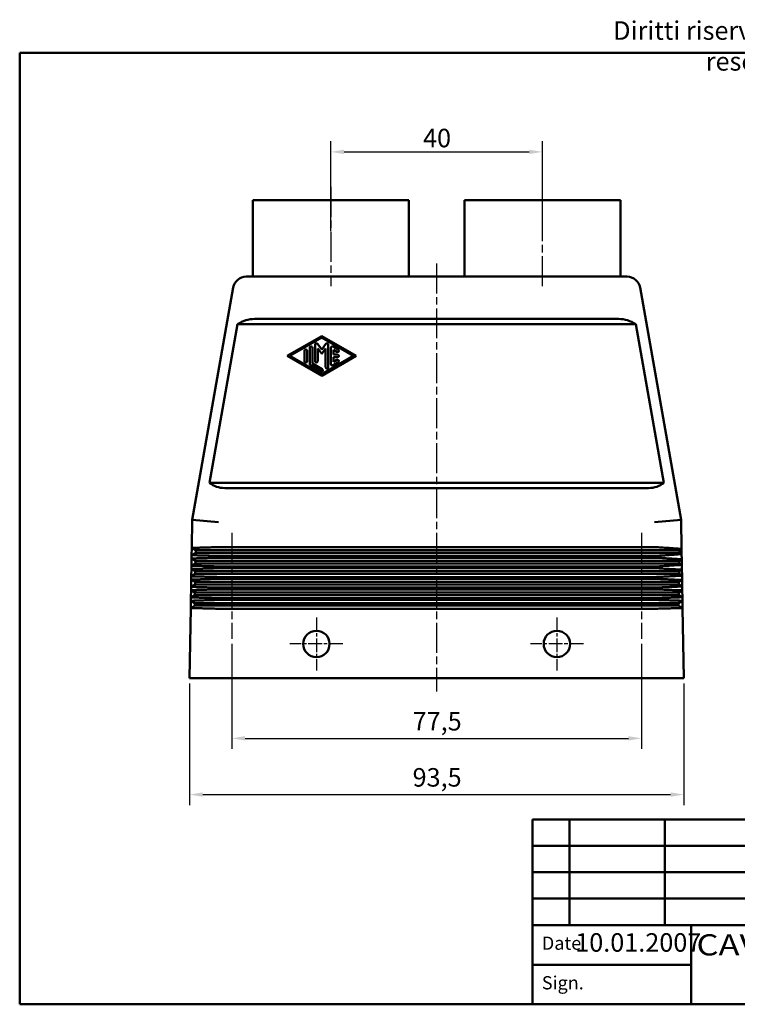
# Model space of a CAD drawing. Extents: x 10 to 287, y 10 to 210.
# Drawn here: x 10 to 146, y 10 to 196 of the extents above; entities that cross this region are included whole.
import ezdxf
from ezdxf.enums import TextEntityAlignment as Align

# ---------------------------------------------------------------- set-up
doc = ezdxf.new("R2010")
doc.units = 0
doc.linetypes.add('CHAIN', pattern=[0.3543, 0.2362, -0.0295, 0.0591, -0.0295])
doc.linetypes.add('DASH_DOT', pattern=[0.37, 0.24, -0.06, 0.01, -0.06])
for name, color, linetype, lineweight in [('Bemaßungen(TC_020513_DIN)', 7, 'Continuous', 25), ('Mittellinie(TC_020513_DIN)', 7, 'DASH_DOT', 25), ('Mittelpunktmarkierung(TC_020513_DIN)', 7, 'Continuous', 25), ('Schraffur', 179, 'Continuous', 9), ('Sichtbare Kanten(TC_020513_DIN)', 7, 'Continuous', 50), ('Skizziergeometrie(ISO)', 7, 'Continuous', 50), ('Symbole(ISO)', 7, 'Continuous', 25)]:
    doc.layers.add(name, color=color, linetype=linetype, lineweight=lineweight)
doc.styles.add('Aktuell-BSI', font='ARIAL.TTF')
doc.styles.add('Kopie von TC 5 mm', font='ARIAL.TTF', dxfattribs={"width": 1.2})
doc.styles.add('TC 2_5 mm', font='ARIAL.TTF', dxfattribs={"width": 0.9})
doc.styles.add('TC 3_5 mm', font='ARIAL.TTF', dxfattribs={"width": 0.8})
doc.styles.add('TC 5 mm', font='ARIAL.TTF', dxfattribs={"width": 0.9})
doc.dimstyles.new('STANDARD-TC_020513_DIN', dxfattribs={"dimtxt": 3.5, "dimasz": 2.5, "dimexe": 2, "dimexo": 1, "dimgap": 0.8, "dimtad": 1, "dimrnd": 1e-08, "dimzin": 12, "dimtxsty": 'Aktuell-BSI', "dimcen": 0.09, "dimdle": 10, "dimclrd": 7, "dimclre": 7, "dimclrt": 7, "dimadec": 0, "dimazin": 3, "dimtfac": 1, "dimtmove": 0, "dimatfit": 3, "dimfxl": 1, "dimtolj": 1, "dimtzin": 0, "dimlwd": 25, "dimlwe": 25, "dimarcsym": 0})

# ---------------------------------------------------------------- blocks, each defined once
blk = doc.blocks.new('Ränder Ilme Rahmen A4 quer')
at = {"layer": 'Skizziergeometrie(ISO)'}
for p, q in [((10, 10), (10, 190)), ((10, 190), (287, 190)), ((10, 10), (287, 10))]:
    blk.add_line(p, q, dxfattribs=at)
at = {"layer": 'Symbole(ISO)', "color": 7, "insert": (148.5, 196), "char_height": 3.5, "attachment_point": 2, "style": 'TC 2_5 mm'}
blk.add_mtext('\\fISOCPEUR|b0|i0;\\H3.5000;    Diritti riservati     All rights reseved', dxfattribs=at)
blk = doc.blocks.new('Schriftfelder Ilme')
at = {"layer": 'Schraffur'}
h = blk.add_hatch(color=7, dxfattribs=at)
edge = h.paths.add_edge_path()
edge.add_line((188.66, 18.85), (187.48, 20.89))
edge.add_arc((187.25, 20.75), 0.265, 30, 180)
edge.add_line((186.99, 20.75), (186.99, 15.85))
edge.add_arc((187.32, 15.85), 0.333, 180, 360)
edge.add_line((187.66, 15.85), (187.66, 19.25))
edge.add_line((187.66, 19.25), (188.51, 17.77))
edge.add_arc((188.66, 17.85), 0.167, 210, 330)
edge.add_line((188.8, 17.77), (189.66, 19.25))
edge.add_line((189.66, 19.25), (189.66, 14.29))
edge.add_arc((189.99, 14.29), 0.333, 180, 360)
edge.add_line((190.32, 14.29), (190.32, 20.75))
edge.add_arc((190.06, 20.75), 0.265, 0, 150)
edge.add_line((189.83, 20.89), (188.66, 18.85))
h = blk.add_hatch(color=7, dxfattribs=at)
edge = h.paths.add_edge_path()
edge.add_arc((184.66, 19.15), 0.333, 0, 180)
edge.add_line((184.32, 19.15), (184.32, 15.85))
edge.add_arc((184.66, 15.85), 0.333, 180, 360)
edge.add_line((184.99, 15.85), (184.99, 19.15))
h = blk.add_hatch(color=7, dxfattribs=at)
edge = h.paths.add_edge_path()
edge.add_line((188.49, 14.02), (186.32, 15.27))
edge.add_line((186.32, 15.27), (186.32, 19.94))
edge.add_arc((185.99, 19.94), 0.333, 0, 180)
edge.add_line((185.66, 19.94), (185.66, 15.27))
edge.add_arc((186.32, 15.27), 0.667, 180, 240.0184)
edge.add_line((185.99, 14.69), (188.16, 13.44))
edge.add_arc((188.32, 13.73), 0.333, 240.0184, 420.0184)
h = blk.add_hatch(color=7, dxfattribs=at)
edge = h.paths.add_edge_path()
edge.add_arc((192.69, 15.85), 0.333, 299.9816, 479.9816)
edge.add_line((192.52, 16.14), (191.66, 15.63))
edge.add_line((191.66, 15.63), (191.66, 17.17))
edge.add_line((191.66, 17.17), (192.69, 17.17))
edge.add_arc((192.69, 17.5), 0.333, 270, 450)
edge.add_line((192.69, 17.83), (191.66, 17.83))
edge.add_line((191.66, 17.83), (191.66, 19.37))
edge.add_line((191.66, 19.37), (192.52, 18.87))
edge.add_arc((192.69, 19.15), 0.333, 240.0184, 420.0184)
edge.add_line((192.86, 19.44), (191.49, 20.23))
edge.add_arc((191.32, 19.94), 0.333, 60.0184, 180)
edge.add_line((190.99, 19.94), (190.99, 15.06))
edge.add_arc((191.32, 15.06), 0.333, 180, 299.9816)
edge.add_line((191.49, 14.77), (192.86, 15.56))
for p, q in [((186.99, 20.75), (186.99, 15.85)), ((188.66, 18.85), (187.48, 20.89)), ((189.83, 20.89), (188.66, 18.85)), ((190.32, 14.29), (190.32, 20.75)), ((184.32, 15.85, 10), (184.32, 19.15, 10)), ((184.99, 19.15, 10), (184.99, 15.85, 10)), ((185.66, 19.94), (185.66, 15.27)), ((186.32, 15.27), (186.32, 19.94)), ((187.66, 19.25), (188.51, 17.77)), ((187.66, 15.85), (187.66, 19.25)), ((188.8, 17.77), (189.66, 19.25)), ((189.66, 19.25), (189.66, 14.29)), ((190.99, 15.06, 10), (190.99, 19.94, 10)), ((191.49, 20.23, 10), (192.86, 19.44, 10)), ((191.66, 19.37, 10), (191.66, 17.83, 10)), ((192.52, 18.87, 10), (191.66, 19.37, 10)), ((191.66, 17.83, 10), (192.69, 17.83, 10)), ((191.66, 17.17, 10), (191.66, 15.63, 10)), ((192.69, 17.17, 10), (191.66, 17.17, 10)), ((188.49, 14.02), (186.32, 15.27)), ((192.86, 15.56, 10), (191.49, 14.77, 10)), ((191.66, 15.63, 10), (192.52, 16.14, 10)), ((185.99, 14.69), (188.16, 13.44))]:
    blk.add_line(p, q)
for centre, radius, start, end in [((187.25, 20.75), 0.265, 30, 180), ((190.06, 20.75), 0.265, 0, 150), ((184.66, 19.15, 10), 0.333, 0, 180), ((185.99, 19.94), 0.333, 0, 180), ((191.32, 19.94, 10), 0.333, 60.0184, 180), ((192.69, 19.15, 10), 0.333, 240.0184, 60.0184), ((188.66, 17.85), 0.167, 210, 330), ((192.69, 17.5, 10), 0.333, 270, 90), ((184.66, 15.85, 10), 0.333, 180, 0), ((186.32, 15.27), 0.667, 180, 240.0184), ((187.32, 15.85), 0.333, 180, 0), ((191.32, 15.06, 10), 0.333, 180, 299.9816), ((192.69, 15.85, 10), 0.333, 299.9816, 119.9816), ((188.32, 13.73), 0.333, 240.0184, 60.0184), ((189.99, 14.29), 0.333, 180, 0)]:
    blk.add_arc(centre, radius, start, end)
at = {"layer": 'Skizziergeometrie(ISO)'}
for p, q in [((19.98, 45), (199.98, 45)), ((19.98, 45), (19.98, 10)), ((26.98, 45), (26.98, 25)), ((44.98, 45), (44.98, 25)), ((19.98, 40), (199.98, 40)), ((19.98, 35), (199.98, 35)), ((19.98, 30), (199.98, 30)), ((19.98, 25), (199.98, 25)), ((49.98, 10), (49.98, 25)), ((159.98, 25), (159.98, 10)), ((177.33, 25), (177.33, 10)), ((180.24, 17.65), (188.66, 22.5)), ((188.66, 22.5), (197.07, 17.65)), ((186.99, 15.85), (186.99, 20.75)), ((187.48, 20.89), (188.66, 18.85)), ((189.83, 20.89), (188.66, 18.85)), ((190.32, 14.29), (190.32, 20.75)), ((184.32, 15.85), (184.32, 19.15)), ((184.99, 19.15), (184.99, 15.85)), ((185.66, 15.27), (185.66, 19.94)), ((186.32, 19.94), (186.32, 15.27)), ((187.66, 19.25), (187.66, 15.85)), ((188.51, 17.77), (187.66, 19.25)), ((189.66, 19.25), (188.8, 17.77)), ((189.66, 14.29), (189.66, 19.25)), ((190.99, 15.06), (190.99, 19.94)), ((191.49, 20.23), (192.86, 19.44)), ((191.66, 19.37), (191.66, 17.83)), ((192.52, 18.87), (191.66, 19.37)), ((19.98, 17.5), (49.98, 17.5)), ((188.66, 12.5), (180.24, 17.36)), ((197.07, 17.36), (188.66, 12.5)), ((191.66, 17.83), (192.69, 17.83)), ((191.66, 17.17), (191.66, 15.63)), ((192.69, 17.17), (191.66, 17.17)), ((186.32, 15.27), (188.49, 14.02)), ((192.86, 15.56), (191.49, 14.77)), ((191.66, 15.63), (192.52, 16.14)), ((188.16, 13.44), (185.99, 14.69))]:
    blk.add_line(p, q, dxfattribs=at)
for centre, radius, start, end in [((187.25, 20.75), 0.265, 30, 180), ((190.06, 20.75), 0.265, 0, 150), ((184.66, 19.15), 0.333, 0, 180), ((185.99, 19.94), 0.333, 0, 180), ((191.32, 19.94), 0.333, 60.0184, 180), ((192.69, 19.15), 0.333, 240.0184, 60.0184), ((180.32, 17.5), 0.167, 119.9816, 240.0184), ((188.66, 17.85), 0.167, 210, 330), ((192.69, 17.5), 0.333, 270, 90), ((196.99, 17.5), 0.167, 299.9816, 60.0184), ((184.66, 15.85), 0.333, 180, 0), ((186.32, 15.27), 0.667, 180, 240.0184), ((187.32, 15.85), 0.333, 180, 0), ((191.32, 15.06), 0.333, 180, 299.9816), ((192.69, 15.85), 0.333, 299.9816, 119.9816), ((188.32, 13.73), 0.333, 240.0184, 60.0184), ((189.99, 14.29), 0.333, 180, 0)]:
    blk.add_arc(centre, radius, start, end, dxfattribs=at)
at = {"layer": 'Symbole(ISO)', "color": 7}
for s, insert, char_height, width, attachment_point, style in [('Scale', (168.66, 22.5), 2.5, 17.3406, 5, 'TC 2_5 mm'), (' Date', (20.98, 21.25), 2.5, 8.9975, 4, 'TC 2_5 mm'), ('10.01.2007', (39.98, 21.25), 3.5, 20.9533, 5, 'TC 3_5 mm'), (' Sign.', (20.98, 13.75), 2.5, 8.971, 4, 'TC 2_5 mm')]:
    blk.add_mtext(s, dxfattribs=dict(at, insert=insert, char_height=char_height, width=width, attachment_point=attachment_point, style=style))
at = {"layer": 'Symbole(ISO)', "color": 7, "style": 'Kopie von TC 5 mm', "width": 1.2}
blk.add_attdef('BAUTEILNUMMER', text='', height=4, dxfattribs=at).set_placement((50.98, 21.25), align=Align.MIDDLE_LEFT)
at = {"layer": 'Symbole(ISO)', "color": 7, "style": 'TC 5 mm', "width": 0.9}
blk.add_attdef('FirstViewScale', text='', height=5, dxfattribs=at).set_placement((168.66, 15), align=Align.MIDDLE_CENTER)
blk = doc.blocks.new('*D12')
at = {"layer": 'Bemaßungen(TC_020513_DIN)', "color": 7, "linetype": 'Continuous', "lineweight": 25}
for p, q in [((68.87, 156.29), (68.87, 173.29)), ((108.87, 156.29), (108.87, 173.29)), ((71.37, 171.29), (106.37, 171.29))]:
    blk.add_line(p, q, dxfattribs=at)
at = {"layer": 'Bemaßungen(TC_020513_DIN)', "color": 7, "linetype": 'Continuous'}
for points in [[(71.37, 171.7), (71.37, 170.87), (68.87, 171.29)], [(106.37, 171.7), (106.37, 170.87), (108.87, 171.29)]]:
    blk.add_solid(points, dxfattribs=at)
at = {"layer": 'Defpoints', "color": 0, "linetype": 'Continuous'}
for p in [(108.87, 171.29), (68.87, 155.29), (108.87, 155.29)]:
    blk.add_point(p, dxfattribs=at)
at = {"layer": 'Bemaßungen(TC_020513_DIN)', "color": 7, "linetype": 'Continuous', "lineweight": 25, "insert": (86.29, 175.66), "char_height": 3.5, "attachment_point": 1, "style": 'Aktuell-BSI'}
blk.add_mtext('\\A1;40', dxfattribs=at)
blk = doc.blocks.new('*D17')
at = {"layer": 'Bemaßungen(TC_020513_DIN)', "color": 7, "linetype": 'Continuous', "lineweight": 25}
for p, q in [((50.12, 78.18), (50.12, 58.32)), ((127.62, 78.18), (127.62, 58.32)), ((52.62, 60.32), (125.12, 60.32))]:
    blk.add_line(p, q, dxfattribs=at)
at = {"layer": 'Bemaßungen(TC_020513_DIN)', "color": 7, "linetype": 'Continuous'}
for points in [[(52.62, 60.74), (52.62, 59.9), (50.12, 60.32)], [(125.12, 60.74), (125.12, 59.9), (127.62, 60.32)]]:
    blk.add_solid(points, dxfattribs=at)
at = {"layer": 'Defpoints', "color": 0, "linetype": 'Continuous'}
for p in [(50.12, 79.18), (127.62, 79.18), (127.62, 60.32)]:
    blk.add_point(p, dxfattribs=at)
at = {"layer": 'Bemaßungen(TC_020513_DIN)', "color": 7, "linetype": 'Continuous', "lineweight": 25, "insert": (84.32, 65.31), "char_height": 3.5, "attachment_point": 1, "style": 'Aktuell-BSI'}
blk.add_mtext('\\A1;77,5', dxfattribs=at)
blk = doc.blocks.new('*D18')
at = {"layer": 'Bemaßungen(TC_020513_DIN)', "color": 7, "linetype": 'Continuous', "lineweight": 25}
for p, q in [((42.12, 70.68), (42.12, 47.68)), ((135.62, 70.68), (135.62, 47.68)), ((44.62, 49.68), (133.12, 49.68))]:
    blk.add_line(p, q, dxfattribs=at)
at = {"layer": 'Bemaßungen(TC_020513_DIN)', "color": 7, "linetype": 'Continuous'}
for points in [[(44.62, 50.1), (44.62, 49.26), (42.12, 49.68)], [(133.12, 50.1), (133.12, 49.26), (135.62, 49.68)]]:
    blk.add_solid(points, dxfattribs=at)
at = {"layer": 'Defpoints', "color": 0, "linetype": 'Continuous'}
for p in [(42.12, 71.68), (135.62, 71.68), (135.62, 49.68)]:
    blk.add_point(p, dxfattribs=at)
at = {"layer": 'Bemaßungen(TC_020513_DIN)', "color": 7, "linetype": 'Continuous', "lineweight": 25, "insert": (84.31, 54.69), "char_height": 3.5, "attachment_point": 1, "style": 'Aktuell-BSI'}
blk.add_mtext('\\A1;93,5', dxfattribs=at)

msp = doc.modelspace()

# ---------------------------------------------------------------- linework, layer by layer
at = {"layer": 'Mittellinie(TC_020513_DIN)', "linetype": 'CHAIN', "ltscale": 23.990969}
for p, q in [((68.866, 164.679), (68.866, 145.892)), ((108.866, 145.892), (108.866, 164.679)), ((88.866, 150.179), (88.866, 69.179)), ((50.116, 99.179), (50.116, 79.179)), ((127.616, 99.179), (127.616, 79.179))]:
    msp.add_line(p, q, dxfattribs=at)
at = {"layer": 'Mittelpunktmarkierung(TC_020513_DIN)', "linetype": 'CHAIN', "ltscale": 11.111974}
for p, q in [((66.116, 83.179), (66.116, 73.179)), ((111.616, 83.179), (111.616, 73.179)), ((71.116, 78.179), (61.116, 78.179)), ((116.616, 78.179), (106.616, 78.179))]:
    msp.add_line(p, q, dxfattribs=at)
at = {"layer": 'Sichtbare Kanten(TC_020513_DIN)'}
for p, q in [((54.116, 162.179), (83.616, 162.179)), ((54.116, 162.179), (54.116, 147.679)), ((83.616, 162.179), (83.616, 147.679)), ((123.616, 162.179), (94.116, 162.179)), ((94.116, 147.679), (94.116, 162.179)), ((123.616, 147.679), (123.616, 162.179)), ((52.848, 147.679), (55.387, 147.679)), ((122.345, 147.679), (55.387, 147.679)), ((122.345, 147.679), (124.883, 147.679)), ((50.386, 145.613), (42.639, 101.679)), ((135.092, 101.679), (127.345, 145.613)), ((45.904, 108.679), (51.194, 138.679)), ((51.194, 138.679), (126.537, 138.679)), ((54.417, 139.679), (123.314, 139.679)), ((126.537, 138.679), (131.827, 108.679)), ((60.615, 132.679), (67.116, 136.428)), ((61.116, 132.679), (67.116, 136.139)), ((67.116, 136.428), (73.616, 132.679)), ((67.116, 136.139), (73.116, 132.679)), ((64.866, 131.123), (64.866, 134.235)), ((65.366, 134.235), (65.366, 131.267)), ((65.866, 131.689), (65.866, 134.812)), ((66.316, 134.962), (67.116, 133.891)), ((67.116, 133.891), (67.915, 134.962)), ((68.366, 134.812), (68.366, 130.546)), ((68.866, 131.123), (68.866, 134.235)), ((69.24, 134.452), (70.24, 133.875)), ((67.116, 128.93), (60.615, 132.679)), ((67.116, 129.219), (61.116, 132.679)), ((63.866, 131.689), (63.866, 133.669)), ((64.366, 133.669), (64.366, 131.689)), ((67.116, 133.055), (66.366, 134.059)), ((66.366, 134.059), (66.366, 131.689)), ((67.866, 134.059), (67.116, 133.055)), ((73.116, 132.679), (67.116, 129.219)), ((73.616, 132.679), (67.116, 128.93)), ((67.866, 130.546), (67.866, 134.059)), ((69.991, 133.442), (69.366, 133.803)), ((69.366, 133.803), (69.366, 132.929)), ((69.366, 132.929), (70.116, 132.929)), ((70.116, 132.429), (69.366, 132.429)), ((69.366, 132.429), (69.366, 131.555)), ((66.991, 129.753), (64.991, 130.906)), ((65.366, 131.267), (67.24, 130.186)), ((70.24, 131.483), (69.24, 130.906)), ((69.366, 131.555), (69.991, 131.916)), ((131.827, 108.679), (45.904, 108.679)), ((128.957, 107.679), (48.774, 107.679)), ((42.639, 101.679), (42.546, 96.357)), ((42.639, 101.679), (47.632, 101.198)), ((135.092, 101.679), (130.1, 101.198)), ((135.188, 96.157), (135.092, 101.679)), ((42.522, 94.984), (42.546, 96.357)), ((43.29, 95.427), (42.522, 94.984)), ((42.546, 96.357), (43.29, 95.927)), ((43.29, 95.927), (43.29, 95.427)), ((43.29, 95.927), (47.29, 95.927)), ((43.29, 95.427), (47.29, 95.427)), ((130.79, 95.927), (47.29, 95.927)), ((130.79, 95.427), (47.29, 95.427)), ((47.55, 96.505), (130.181, 96.505)), ((130.79, 95.927), (134.79, 95.927)), ((130.79, 95.427), (134.79, 95.427)), ((135.188, 96.157), (134.79, 95.927)), ((134.79, 95.927), (134.79, 95.427)), ((134.79, 95.427), (135.205, 95.188)), ((135.188, 96.157), (135.205, 95.188)), ((135.222, 94.198), (135.205, 95.188)), ((42.487, 92.984), (42.511, 94.357)), ((43.255, 93.428), (42.487, 92.984)), ((42.522, 94.984), (42.511, 94.357)), ((42.511, 94.357), (43.255, 93.928)), ((43.255, 93.928), (43.255, 93.428)), ((43.255, 93.928), (47.255, 93.928)), ((43.255, 93.428), (47.255, 93.428)), ((130.755, 93.928), (47.255, 93.928)), ((130.755, 93.428), (47.255, 93.428)), ((47.515, 94.505), (130.216, 94.505)), ((130.21, 94.85), (47.521, 94.85)), ((130.755, 93.928), (134.755, 93.928)), ((130.755, 93.428), (134.755, 93.428)), ((135.222, 94.198), (134.755, 93.928)), ((134.755, 93.928), (134.755, 93.428)), ((134.755, 93.428), (135.241, 93.147)), ((135.222, 94.198), (135.241, 93.147)), ((42.453, 90.985), (42.476, 92.357)), ((43.22, 91.428), (42.453, 90.985)), ((42.487, 92.984), (42.476, 92.357)), ((42.476, 92.357), (43.22, 91.928)), ((43.22, 91.928), (43.22, 91.428)), ((43.22, 91.928), (47.22, 91.928)), ((43.22, 91.428), (47.22, 91.428)), ((130.72, 91.928), (47.22, 91.928)), ((130.72, 91.428), (47.22, 91.428)), ((47.48, 92.505), (130.251, 92.505)), ((130.245, 92.85), (47.486, 92.85)), ((130.72, 91.928), (134.72, 91.928)), ((130.72, 91.428), (134.72, 91.428)), ((135.257, 92.238), (134.72, 91.928)), ((134.72, 91.928), (134.72, 91.428)), ((134.72, 91.428), (135.276, 91.107)), ((135.257, 92.238), (135.241, 93.147)), ((135.257, 92.238), (135.276, 91.107)), ((42.418, 88.985), (42.442, 90.358)), ((43.185, 89.428), (42.418, 88.985)), ((42.453, 90.985), (42.442, 90.358)), ((42.442, 90.358), (43.185, 89.928)), ((43.185, 89.928), (43.185, 89.428)), ((43.185, 89.928), (47.185, 89.928)), ((43.185, 89.428), (47.185, 89.428)), ((130.685, 89.928), (47.185, 89.928)), ((130.685, 89.428), (47.185, 89.428)), ((47.445, 90.506), (130.286, 90.506)), ((130.28, 90.851), (47.451, 90.851)), ((130.685, 89.928), (134.685, 89.928)), ((130.685, 89.428), (134.685, 89.428)), ((135.291, 90.278), (134.685, 89.928)), ((134.685, 89.928), (134.685, 89.428)), ((134.685, 89.428), (135.312, 89.067)), ((135.291, 90.278), (135.276, 91.107)), ((135.291, 90.278), (135.312, 89.067)), ((42.383, 86.985), (42.407, 88.358)), ((42.418, 88.985), (42.407, 88.358)), ((42.407, 88.358), (43.15, 87.929)), ((43.15, 87.929), (43.15, 87.429)), ((43.15, 87.929), (47.15, 87.929)), ((130.65, 87.929), (47.15, 87.929)), ((47.41, 88.506), (130.321, 88.506)), ((130.315, 88.851), (47.416, 88.851)), ((130.65, 87.929), (134.65, 87.929)), ((135.325, 88.318), (134.65, 87.929)), ((134.65, 87.929), (134.65, 87.429)), ((135.325, 88.318), (135.312, 89.067)), ((135.325, 88.318), (135.348, 87.026)), ((42.348, 84.986), (42.372, 86.358)), ((42.383, 86.985), (42.372, 86.358)), ((42.372, 86.358), (43.116, 85.929)), ((43.15, 87.429), (42.383, 86.985)), ((43.116, 85.929), (43.116, 85.429)), ((43.116, 85.929), (47.116, 85.929)), ((43.15, 87.429), (47.15, 87.429)), ((130.616, 85.929), (47.116, 85.929)), ((130.65, 87.429), (47.15, 87.429)), ((47.375, 86.506), (130.356, 86.506)), ((130.35, 86.851), (47.381, 86.851)), ((130.616, 85.929), (134.616, 85.929)), ((130.65, 87.429), (134.65, 87.429)), ((135.359, 86.358), (134.616, 85.929)), ((134.616, 85.929), (134.616, 85.429)), ((134.65, 87.429), (135.348, 87.026)), ((135.359, 86.358), (135.348, 87.026)), ((135.359, 86.358), (135.383, 84.986)), ((42.348, 84.986), (42.116, 71.679)), ((43.116, 85.429), (42.348, 84.986)), ((43.116, 85.429), (47.116, 85.429)), ((130.616, 85.429), (47.116, 85.429)), ((130.385, 84.852), (47.346, 84.852)), ((130.616, 85.429), (134.616, 85.429)), ((134.616, 85.429), (135.383, 84.986)), ((135.616, 71.679), (135.383, 84.986)), ((47.116, 71.679), (42.116, 71.679)), ((130.615, 71.679), (47.116, 71.679)), ((135.616, 71.679), (130.615, 71.679))]:
    msp.add_line(p, q, dxfattribs=at)
at = {"layer": 'Sichtbare Kanten(TC_020513_DIN)', "flags": 128}
for points in [[(42.546, 96.357), (42.556, 96.357), (42.586, 96.358), (42.636, 96.36), (42.706, 96.362), (42.795, 96.364), (42.903, 96.368), (43.03, 96.372), (43.175, 96.376), (43.337, 96.381), (43.516, 96.387), (43.711, 96.393), (43.921, 96.399), (44.147, 96.406), (44.386, 96.413), (44.637, 96.421), (44.9, 96.429), (45.173, 96.437), (45.457, 96.446), (45.749, 96.454), (46.048, 96.464), (46.352, 96.473), (46.661, 96.482), (46.974, 96.491), (47.29, 96.501)], [(130.79, 96.483), (131.078, 96.463), (131.368, 96.442), (131.658, 96.421), (131.946, 96.401), (132.229, 96.38), (132.506, 96.36), (132.773, 96.34), (133.031, 96.321), (133.276, 96.303), (133.508, 96.286), (133.726, 96.269), (133.928, 96.254), (134.115, 96.24), (134.29, 96.227), (134.455, 96.214), (134.606, 96.202), (134.742, 96.192), (134.861, 96.183), (134.962, 96.175), (135.044, 96.169), (135.107, 96.164), (135.152, 96.16), (135.179, 96.158), (135.188, 96.157)], [(135.205, 95.188), (135.196, 95.187), (135.169, 95.185), (135.124, 95.181), (135.06, 95.177), (134.978, 95.17), (134.877, 95.163), (134.757, 95.153), (134.621, 95.143), (134.469, 95.132), (134.304, 95.119), (134.128, 95.106), (133.941, 95.092), (133.738, 95.077), (133.519, 95.061), (133.286, 95.044), (133.04, 95.026), (132.781, 95.008), (132.513, 94.989), (132.235, 94.969), (131.951, 94.949), (131.662, 94.929), (131.37, 94.909), (131.079, 94.889), (130.79, 94.87)], [(42.511, 94.357), (42.521, 94.357), (42.552, 94.358), (42.601, 94.36), (42.671, 94.362), (42.76, 94.365), (42.868, 94.368), (42.995, 94.372), (43.14, 94.376), (43.302, 94.381), (43.481, 94.387), (43.676, 94.393), (43.887, 94.399), (44.112, 94.406), (44.351, 94.413), (44.602, 94.421), (44.865, 94.429), (45.139, 94.437), (45.422, 94.446), (45.714, 94.455), (46.013, 94.464), (46.317, 94.473), (46.626, 94.482), (46.939, 94.492), (47.255, 94.501)], [(47.29, 94.853), (46.984, 94.861), (46.674, 94.87), (46.363, 94.878), (46.054, 94.886), (45.749, 94.895), (45.451, 94.903), (45.161, 94.911), (44.882, 94.918), (44.616, 94.926), (44.363, 94.933), (44.126, 94.939), (43.906, 94.945), (43.701, 94.951), (43.508, 94.956), (43.327, 94.961), (43.161, 94.966), (43.012, 94.97), (42.882, 94.974), (42.771, 94.977), (42.681, 94.98), (42.611, 94.982), (42.562, 94.983), (42.532, 94.984), (42.522, 94.984)], [(130.755, 94.488), (131.047, 94.47), (131.341, 94.452), (131.635, 94.433), (131.926, 94.414), (132.214, 94.396), (132.494, 94.378), (132.766, 94.36), (133.027, 94.343), (133.277, 94.327), (133.513, 94.312), (133.734, 94.297), (133.94, 94.284), (134.129, 94.271), (134.308, 94.259), (134.476, 94.248), (134.629, 94.238), (134.768, 94.228), (134.889, 94.22), (134.992, 94.213), (135.075, 94.208), (135.14, 94.203), (135.186, 94.2), (135.213, 94.198), (135.222, 94.198)], [(42.476, 92.357), (42.487, 92.358), (42.517, 92.359), (42.566, 92.36), (42.636, 92.362), (42.725, 92.365), (42.833, 92.368), (42.96, 92.372), (43.105, 92.377), (43.267, 92.382), (43.446, 92.387), (43.641, 92.393), (43.852, 92.4), (44.077, 92.406), (44.316, 92.414), (44.567, 92.421), (44.83, 92.429), (45.104, 92.438), (45.387, 92.446), (45.679, 92.455), (45.978, 92.464), (46.282, 92.473), (46.591, 92.483), (46.904, 92.492), (47.22, 92.501)], [(47.255, 92.853), (46.949, 92.862), (46.639, 92.87), (46.328, 92.878), (46.019, 92.887), (45.714, 92.895), (45.416, 92.903), (45.126, 92.911), (44.847, 92.919), (44.581, 92.926), (44.328, 92.933), (44.091, 92.94), (43.871, 92.946), (43.666, 92.951), (43.473, 92.957), (43.292, 92.962), (43.126, 92.966), (42.977, 92.971), (42.847, 92.974), (42.736, 92.977), (42.646, 92.98), (42.577, 92.982), (42.527, 92.983), (42.497, 92.984), (42.487, 92.984)], [(130.72, 92.493), (131.015, 92.477), (131.313, 92.46), (131.611, 92.444), (131.907, 92.428), (132.198, 92.412), (132.483, 92.396), (132.759, 92.38), (133.024, 92.365), (133.277, 92.351), (133.517, 92.338), (133.742, 92.325), (133.951, 92.313), (134.144, 92.302), (134.326, 92.291), (134.497, 92.282), (134.653, 92.273), (134.794, 92.265), (134.917, 92.257), (135.022, 92.251), (135.107, 92.246), (135.173, 92.243), (135.219, 92.24), (135.247, 92.238), (135.257, 92.238)], [(135.241, 93.147), (135.232, 93.147), (135.204, 93.145), (135.158, 93.142), (135.093, 93.137), (135.009, 93.132), (134.906, 93.125), (134.785, 93.117), (134.646, 93.108), (134.491, 93.098), (134.323, 93.087), (134.144, 93.075), (133.953, 93.063), (133.747, 93.05), (133.524, 93.035), (133.287, 93.02), (133.037, 93.005), (132.774, 92.988), (132.502, 92.971), (132.22, 92.954), (131.931, 92.936), (131.638, 92.918), (131.343, 92.901), (131.048, 92.883), (130.755, 92.865)], [(42.442, 90.358), (42.452, 90.358), (42.482, 90.359), (42.532, 90.361), (42.601, 90.363), (42.69, 90.365), (42.798, 90.369), (42.925, 90.373), (43.07, 90.377), (43.232, 90.382), (43.411, 90.387), (43.606, 90.393), (43.817, 90.4), (44.042, 90.407), (44.281, 90.414), (44.532, 90.422), (44.795, 90.43), (45.069, 90.438), (45.352, 90.447), (45.644, 90.455), (45.943, 90.464), (46.247, 90.474), (46.557, 90.483), (46.87, 90.492), (47.185, 90.502)], [(47.22, 90.854), (46.914, 90.862), (46.604, 90.87), (46.293, 90.879), (45.984, 90.887), (45.679, 90.895), (45.381, 90.903), (45.091, 90.911), (44.812, 90.919), (44.546, 90.926), (44.293, 90.933), (44.056, 90.94), (43.836, 90.946), (43.631, 90.952), (43.438, 90.957), (43.257, 90.962), (43.092, 90.967), (42.942, 90.971), (42.812, 90.975), (42.701, 90.978), (42.611, 90.98), (42.542, 90.982), (42.492, 90.984), (42.462, 90.984), (42.453, 90.985)], [(130.685, 90.496), (130.984, 90.483), (131.285, 90.469), (131.587, 90.455), (131.887, 90.441), (132.182, 90.427), (132.471, 90.413), (132.751, 90.4), (133.02, 90.387), (133.278, 90.375), (133.521, 90.363), (133.75, 90.352), (133.962, 90.342), (134.158, 90.333), (134.344, 90.324), (134.518, 90.315), (134.677, 90.308), (134.82, 90.301), (134.946, 90.295), (135.052, 90.29), (135.138, 90.285), (135.205, 90.282), (135.253, 90.28), (135.281, 90.278), (135.291, 90.278)], [(135.276, 91.107), (135.267, 91.106), (135.239, 91.105), (135.192, 91.102), (135.126, 91.098), (135.041, 91.094), (134.936, 91.088), (134.812, 91.081), (134.67, 91.073), (134.513, 91.064), (134.342, 91.054), (134.159, 91.044), (133.965, 91.034), (133.755, 91.022), (133.529, 91.01), (133.288, 90.997), (133.034, 90.983), (132.767, 90.969), (132.49, 90.954), (132.204, 90.939), (131.911, 90.924), (131.614, 90.908), (131.315, 90.892), (131.016, 90.877), (130.72, 90.862)], [(42.407, 88.358), (42.417, 88.358), (42.447, 88.359), (42.497, 88.361), (42.566, 88.363), (42.655, 88.366), (42.763, 88.369), (42.89, 88.373), (43.035, 88.377), (43.197, 88.382), (43.376, 88.388), (43.571, 88.394), (43.782, 88.4), (44.007, 88.407), (44.246, 88.414), (44.498, 88.422), (44.76, 88.43), (45.034, 88.438), (45.317, 88.447), (45.609, 88.456), (45.908, 88.465), (46.213, 88.474), (46.522, 88.483), (46.835, 88.493), (47.15, 88.502)], [(47.185, 88.854), (46.879, 88.862), (46.569, 88.871), (46.259, 88.879), (45.949, 88.887), (45.644, 88.896), (45.346, 88.904), (45.056, 88.912), (44.777, 88.919), (44.511, 88.927), (44.258, 88.934), (44.021, 88.94), (43.801, 88.946), (43.596, 88.952), (43.403, 88.957), (43.222, 88.962), (43.057, 88.967), (42.908, 88.971), (42.777, 88.975), (42.667, 88.978), (42.577, 88.981), (42.507, 88.983), (42.457, 88.984), (42.427, 88.985), (42.418, 88.985)], [(130.65, 88.5), (130.952, 88.488), (131.257, 88.477), (131.563, 88.465), (131.866, 88.453), (132.166, 88.442), (132.459, 88.43), (132.743, 88.419), (133.016, 88.409), (133.278, 88.399), (133.525, 88.389), (133.757, 88.38), (133.973, 88.371), (134.173, 88.364), (134.362, 88.356), (134.538, 88.349), (134.7, 88.343), (134.846, 88.337), (134.974, 88.332), (135.082, 88.328), (135.17, 88.324), (135.238, 88.322), (135.287, 88.32), (135.315, 88.319), (135.325, 88.318)], [(135.312, 89.067), (135.303, 89.066), (135.274, 89.065), (135.226, 89.062), (135.159, 89.059), (135.072, 89.055), (134.965, 89.05), (134.839, 89.044), (134.695, 89.038), (134.535, 89.03), (134.361, 89.022), (134.174, 89.014), (133.977, 89.005), (133.764, 88.995), (133.534, 88.984), (133.289, 88.973), (133.031, 88.962), (132.76, 88.95), (132.479, 88.937), (132.188, 88.924), (131.892, 88.911), (131.591, 88.898), (131.288, 88.885), (130.985, 88.872), (130.685, 88.859)], [(42.372, 86.358), (42.382, 86.359), (42.412, 86.36), (42.462, 86.361), (42.531, 86.363), (42.62, 86.366), (42.728, 86.369), (42.855, 86.373), (43, 86.378), (43.162, 86.383), (43.341, 86.388), (43.536, 86.394), (43.747, 86.4), (43.973, 86.407), (44.211, 86.415), (44.463, 86.422), (44.725, 86.43), (44.999, 86.439), (45.282, 86.447), (45.575, 86.456), (45.873, 86.465), (46.178, 86.474), (46.487, 86.484), (46.8, 86.493), (47.116, 86.502)], [(47.15, 86.854), (46.844, 86.863), (46.534, 86.871), (46.224, 86.879), (45.915, 86.888), (45.61, 86.896), (45.311, 86.904), (45.021, 86.912), (44.743, 86.92), (44.476, 86.927), (44.223, 86.934), (43.986, 86.94), (43.766, 86.947), (43.562, 86.952), (43.368, 86.958), (43.188, 86.963), (43.022, 86.967), (42.873, 86.972), (42.742, 86.975), (42.632, 86.978), (42.542, 86.981), (42.472, 86.983), (42.422, 86.984), (42.393, 86.985), (42.383, 86.985)], [(130.616, 86.502), (130.921, 86.493), (131.229, 86.484), (131.538, 86.475), (131.846, 86.465), (132.15, 86.456), (132.447, 86.447), (132.735, 86.438), (133.012, 86.43), (133.278, 86.422), (133.529, 86.414), (133.765, 86.407), (133.984, 86.401), (134.187, 86.394), (134.379, 86.388), (134.559, 86.383), (134.724, 86.378), (134.872, 86.373), (135.002, 86.369), (135.112, 86.366), (135.201, 86.363), (135.271, 86.361), (135.32, 86.36), (135.35, 86.359), (135.359, 86.358)], [(135.348, 87.026), (135.338, 87.026), (135.309, 87.025), (135.26, 87.023), (135.192, 87.02), (135.103, 87.017), (134.995, 87.013), (134.866, 87.008), (134.72, 87.003), (134.557, 86.997), (134.379, 86.99), (134.189, 86.983), (133.988, 86.976), (133.772, 86.968), (133.538, 86.959), (133.29, 86.95), (133.027, 86.941), (132.752, 86.931), (132.467, 86.921), (132.173, 86.91), (131.872, 86.899), (131.567, 86.889), (131.26, 86.878), (130.953, 86.867), (130.65, 86.856)], [(47.116, 84.855), (46.809, 84.863), (46.499, 84.871), (46.189, 84.88), (45.88, 84.888), (45.575, 84.896), (45.276, 84.904), (44.987, 84.912), (44.708, 84.92), (44.441, 84.927), (44.188, 84.934), (43.951, 84.941), (43.731, 84.947), (43.527, 84.953), (43.333, 84.958), (43.153, 84.963), (42.987, 84.968), (42.838, 84.972), (42.707, 84.976), (42.597, 84.979), (42.507, 84.981), (42.437, 84.983), (42.387, 84.985), (42.358, 84.985), (42.348, 84.986)], [(135.383, 84.986), (135.373, 84.985), (135.344, 84.985), (135.294, 84.983), (135.224, 84.981), (135.134, 84.979), (135.024, 84.976), (134.893, 84.972), (134.744, 84.968), (134.578, 84.963), (134.398, 84.958), (134.204, 84.953), (134, 84.947), (133.78, 84.941), (133.543, 84.934), (133.29, 84.927), (133.023, 84.92), (132.745, 84.912), (132.455, 84.904), (132.156, 84.896), (131.851, 84.888), (131.542, 84.88), (131.232, 84.871), (130.922, 84.863), (130.616, 84.855)]]:
    msp.add_lwpolyline(points, dxfattribs=at)
at = {"layer": 'Sichtbare Kanten(TC_020513_DIN)'}
for centre in [(66.116, 78.179), (111.616, 78.179)]:
    msp.add_circle(centre, 2.5, dxfattribs=at)
for centre, radius, start, end in [((52.848, 145.179), 2.5, 90, 170), ((124.883, 145.179), 2.5, 10, 90), ((65.116, 134.235), 0.25, 0, 180), ((66.116, 134.812), 0.25, 36.7475, 180), ((68.116, 134.812), 0.25, 0, 143.2525), ((69.116, 134.235), 0.25, 60.02938, 180), ((64.116, 133.669), 0.25, 0, 180), ((70.116, 133.659), 0.25, 240.02938, 60.02938), ((70.116, 132.679), 0.25, 270, 90), ((64.116, 131.689), 0.25, 180, 0), ((65.116, 131.123), 0.25, 180, 240.02938), ((66.116, 131.689), 0.25, 180, 0), ((68.116, 130.546), 0.25, 180, 0), ((69.116, 131.123), 0.25, 180, 299.97062), ((70.116, 131.699), 0.25, 299.97062, 119.97062), ((67.116, 129.969), 0.25, 240.02938, 60.02938)]:
    msp.add_arc(centre, radius, start, end, dxfattribs=at)
for centre, major_axis, ratio, start_param, end_param in [((53.535, 134.679), (4.213, 3.536), 0.8390996, 0.7853982, 1.4288993), ((124.196, 134.679), (4.213, -3.536), 0.8390996, 1.7126934, 2.3561945), ((49.656, 112.679), (-4.213, -3.536), 0.8390996, 0.1418971, 0.7853982), ((128.075, 112.679), (-4.213, 3.536), 0.8390996, 2.3561945, 2.9996956), ((47.499, 93.618), (5.001, 0.044), 0.5771745, 1.5556867, 1.6076033), ((130.232, 93.618), (5.001, -0.044), 0.5771745, 1.463973, 1.585906), ((47.464, 91.618), (5.001, 0.044), 0.5771745, 1.5556867, 1.6076033), ((47.571, 97.737), (-5.001, -0.044), 0.5771745, 1.5095284, 1.5556867), ((130.16, 97.737), (-5.001, 0.044), 0.5771745, 1.585906, 1.7021659), ((130.267, 91.618), (5.001, -0.044), 0.5771745, 1.4780092, 1.585906), ((47.429, 89.619), (5.001, 0.044), 0.5771745, 1.5556867, 1.6076033), ((47.536, 95.737), (-5.001, -0.044), 0.5771745, 1.5095284, 1.5556867), ((130.195, 95.737), (-5.001, 0.044), 0.5771745, 1.585906, 1.6881067), ((130.302, 89.619), (5.001, -0.044), 0.5771745, 1.4920262, 1.585906), ((47.395, 87.619), (5.001, 0.044), 0.5771745, 1.5556867, 1.6076033), ((47.501, 93.737), (-5.001, -0.044), 0.5771745, 1.5095284, 1.5556867), ((130.23, 93.737), (-5.001, 0.044), 0.5771745, 1.585906, 1.6740698), ((130.337, 87.619), (5.001, -0.044), 0.5771745, 1.5060267, 1.585906), ((47.36, 85.619), (5.001, 0.044), 0.5771745, 1.5556867, 1.6076033), ((47.466, 91.738), (-5.001, -0.044), 0.5771745, 1.5095284, 1.5556867), ((130.265, 91.738), (-5.001, 0.044), 0.5771745, 1.585906, 1.6600523), ((130.371, 85.619), (5.001, -0.044), 0.5771745, 1.5200135, 1.585906), ((47.325, 83.62), (5.001, 0.044), 0.5771745, 1.5556867, 1.6076033), ((47.432, 89.738), (-5.001, -0.044), 0.5771745, 1.5095284, 1.5556867), ((130.3, 89.738), (-5.001, 0.044), 0.5771745, 1.585906, 1.6460514), ((130.406, 83.62), (5.001, -0.044), 0.5771745, 1.5339893, 1.585906), ((47.397, 87.738), (-5.001, -0.044), 0.5771745, 1.5095284, 1.5556867), ((130.334, 87.738), (-5.001, 0.044), 0.5771745, 1.585906, 1.6320643)]:
    msp.add_ellipse(centre, major_axis=major_axis, ratio=ratio, start_param=start_param, end_param=end_param, dxfattribs=at)

# ---------------------------------------------------------------- block references
msp.add_blockref('Ränder Ilme Rahmen A4 quer', (0, 0))
msp.add_blockref('Schriftfelder Ilme', (87.02, -0.001)).add_auto_attribs({'FirstViewScale': '1:1', 'BAUTEILNUMMER': 'CAV 16.221'})

# ---------------------------------------------------------------- dimensions: what is measured, and where the dimension line sits
at = {"layer": 'Bemaßungen(TC_020513_DIN)', "color": 7, "linetype": 'Continuous', "lineweight": 25}
for base, p1, p2, picture, middle in [((108.866, 171.285), (68.866, 155.285), (108.866, 155.285), '*D12', (88.866, 171.285)), ((127.616, 60.319), (50.116, 79.179), (127.616, 79.179), '*D17', (88.866, 60.319)), ((135.616, 49.679), (42.116, 71.679), (135.616, 71.679), '*D18', (88.866, 49.679))]:
    dim = msp.add_linear_dim(base=base, p1=p1, p2=p2, angle=180, dimstyle='STANDARD-TC_020513_DIN', override={"dimdec": 2, "dimtp": 0, "dimtm": 0, "dimtdec": 2}, dxfattribs=at)
    dim.commit()
    dim.dimension.update_dxf_attribs({"geometry": picture, "text_midpoint": middle, "dimtype": 160})

doc.saveas('drawing.dxf')
